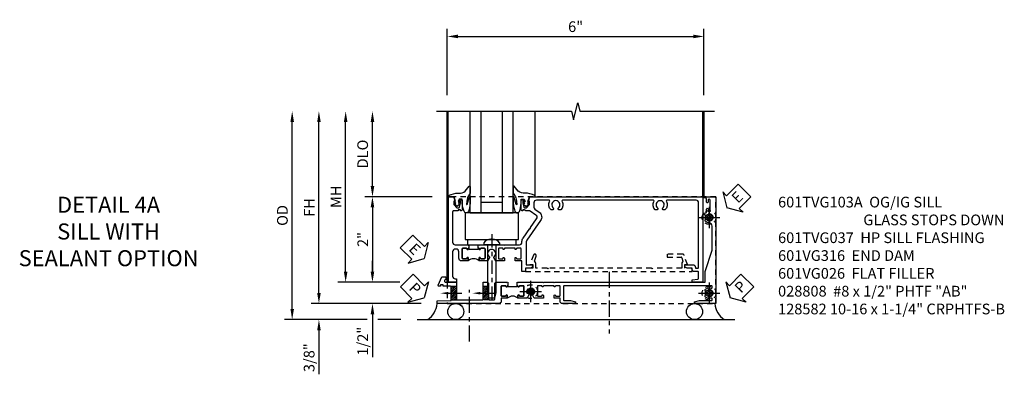
# Model space of a CAD drawing. Extents: x 0 to 100, y 0 to 65.
# Drawn here: x 28 to 51, y 32 to 40 of the extents above; entities that cross this region are included whole.
import ezdxf
from ezdxf import colors
from ezdxf.entities.mleader import LeaderData, LeaderLine
from ezdxf.math import Vec2, Vec3

# ---------------------------------------------------------------- set-up
doc = ezdxf.new("R2010")
doc.units = 0
doc.header["$LTSCALE"] = 0.5
doc.header["$MEASUREMENT"] = 0
for name, pattern in [('CENTER', [2, 1.25, -0.25, 0.25, -0.25]), ('CENTER2', [1.125, 0.75, -0.125, 0.125, -0.125]), ('HIDDEN', [0.375, 0.25, -0.125])]:
    doc.linetypes.add(name, pattern=pattern)
doc.layers.get('0').update_dxf_attribs({"color": 4, "linetype": 'CONTINUOUS'})
for name, color, linetype in [('CENTER', 1, 'CENTER'), ('DIME', 2, 'CONTINUOUS'), ('HIDDEN', 3, 'HIDDEN'), ('TEXT', 3, 'CONTINUOUS')]:
    doc.layers.add(name, color=color, linetype=linetype)
doc.styles.get("Standard").update_dxf_attribs({"font": 'arial.ttf'})
doc.dimstyles.new('EXT_ON-OFF', dxfattribs={"dimscale": 2, "dimtxt": 0.125, "dimasz": 0.125, "dimexe": 0.09, "dimexo": 0.1875, "dimgap": 0.05, "dimtad": 3, "dimdec": 5, "dimzin": 3, "dimdsep": 46, "dimlunit": 5, "dimtxsty": 'STANDARD', "dimcen": 0, "dimse2": 1, "dimazin": 0, "dimtfac": 1, "dimtdec": 4, "dimtofl": 0, "dimtmove": 0, "dimatfit": 0, "dimfxl": 1, "dimfrac": 2, "dimtolj": 1, "dimtzin": 3, "dimarcsym": 0})
doc.dimstyles.new('EXT_ON-ON', dxfattribs={"dimscale": 2, "dimtxt": 0.125, "dimasz": 0.125, "dimexe": 0.09, "dimexo": 0.1875, "dimgap": 0.05, "dimtad": 3, "dimdec": 5, "dimzin": 3, "dimdsep": 46, "dimlunit": 5, "dimtxsty": 'STANDARD', "dimcen": 0, "dimazin": 0, "dimtfac": 1, "dimtdec": 4, "dimtofl": 0, "dimtmove": 0, "dimatfit": 0, "dimfxl": 1, "dimfrac": 2, "dimtolj": 1, "dimtzin": 3, "dimarcsym": 0})

# ---------------------------------------------------------------- blocks, each defined once
blk = doc.blocks.new('B027074-M')
blk.add_lwpolyline([(0.062, 0.144), (0.035, 0.149), (0.069, 0.257), (0.13, 0.261), (0.205, 0.259), (0.195, 0.29, 0.12571), (-0.037, 0.341, -0.226084), (-0.19, 0.391), (-0.286, 0.502, 0.644976), (-0.312, 0.49), (-0.31, 0.361, 0.151869), (-0.294, 0.316), (-0.255, 0.257, -0.029345), (-0.238, 0.205), (-0.221, 0.083, -0.653812), (-0.241, 0.076), (-0.285, 0.241, 0.888636), (-0.31, 0.239), (-0.31, 0.105, 0.064205), (-0.268, -0.084, 0.689636), (-0.165, -0.084, 0.070356), (-0.124, 0.105), (-0.124, 0.201), (-0.051, 0.201), (-0.029, 0.147), (-0.068, 0.142), (-0.034, 0.106), (-0.065, 0.084), (-0.004, 0.03), (0.052, 0.096), (0.027, 0.106)], format="xyb", close=True)
blk = doc.blocks.new('S451GT1000')
for p, q in [((-1, -0.625), (-1, -3)), ((0, -0.625), (-1, -0.625)), ((-0.75, -0.625), (-0.75, -3)), ((-0.25, -0.625), (-0.25, -3)), ((0, -0.625), (0, -3)), ((-0.25, -0.875), (-0.75, -0.875)), ((-1.518, -1), (-1.518, -3)), ((0.517, -1), (0.517, -3))]:
    blk.add_line(p, q)
at = {"rotation": 180}
blk.add_blockref('B027074-M', (-1.312, -0.742), dxfattribs=at)
at = {"xscale": -1, "rotation": 180}
blk.add_blockref('B027074-M', (0.312, -0.742), dxfattribs=at)
blk = doc.blocks.new('*D183')
at = {"layer": 'DIME', "color": 0, "linetype": 'Continuous', "lineweight": -2, "transparency": 16777216}
for p, q in [((-3.54, -1.25), (-3.54, 2.75)), ((-1.153, -1.5), (-3.72, -1.5))]:
    blk.add_line(p, q, dxfattribs=at)
at = {"layer": 'DIME', "color": 0, "linetype": 'Continuous', "transparency": 16777216}
for points in [[(-3.581, 2.75), (-3.498, 2.75), (-3.54, 3)], [(-3.581, -1.25), (-3.498, -1.25), (-3.54, -1.5)]]:
    blk.add_solid(points, dxfattribs=at)
at = {"layer": 'DIME', "color": 0, "linetype": 'Continuous', "transparency": 16777216, "insert": (-3.765, 0.75), "char_height": 0.25, "attachment_point": 5, "rotation": 90}
blk.add_mtext('\\A1;FH  ', dxfattribs=at)
blk = doc.blocks.new('*D155')
at = {"layer": 'DIME', "color": 0, "lineweight": -2, "transparency": 16777216}
for p, q in [((-2.288, 1.25), (-2.288, 2.75)), ((-0.889, 1), (-2.468, 1))]:
    blk.add_line(p, q, dxfattribs=at)
at = {"layer": 'DIME', "color": 0, "transparency": 16777216}
for points in [[(-2.33, 2.75), (-2.246, 2.75), (-2.288, 3)], [(-2.33, 1.25), (-2.246, 1.25), (-2.288, 1)]]:
    blk.add_solid(points, dxfattribs=at)
at = {"layer": 'DIME', "color": 0, "transparency": 16777216, "insert": (-2.517, 2), "char_height": 0.25, "attachment_point": 5, "rotation": 90}
blk.add_mtext('\\A1;DLO', dxfattribs=at)
blk = doc.blocks.new('*D185')
at = {"layer": 'DIME', "color": 0, "lineweight": -2, "transparency": 16777216}
for p, q in [((-2.288, -0.75), (-2.288, -0.5)), ((-1.651, -1), (-2.468, -1)), ((-2.288, -1.75), (-2.288, -2.755))]:
    blk.add_line(p, q, dxfattribs=at)
at = {"layer": 'DIME', "color": 0, "transparency": 16777216}
for points in [[(-2.33, -0.75), (-2.246, -0.75), (-2.288, -1)], [(-2.33, -1.75), (-2.246, -1.75), (-2.288, -1.5)]]:
    blk.add_solid(points, dxfattribs=at)
at = {"layer": 'DIME', "color": 0, "transparency": 16777216, "insert": (-2.517, -2.378), "char_height": 0.25, "attachment_point": 5, "rotation": 90}
blk.add_mtext('\\A1;1/2"', dxfattribs=at)
blk = doc.blocks.new('*D186')
at = {"layer": 'DIME', "color": 0, "lineweight": -2, "transparency": 16777216}
for p, q in [((-3.54, -1.25), (-3.54, -1)), ((-1.153, -1.5), (-3.72, -1.5)), ((-2.413, -1.875), (-3.72, -1.875)), ((-1.622, -1.875), (-2.163, -1.875)), ((-3.54, -2.125), (-3.54, -3.153))]:
    blk.add_line(p, q, dxfattribs=at)
at = {"layer": 'DIME', "color": 0, "transparency": 16777216}
for points in [[(-3.581, -1.25), (-3.498, -1.25), (-3.54, -1.5)], [(-3.581, -2.125), (-3.498, -2.125), (-3.54, -1.875)]]:
    blk.add_solid(points, dxfattribs=at)
at = {"layer": 'DIME', "color": 0, "transparency": 16777216, "insert": (-3.769, -2.764), "char_height": 0.25, "attachment_point": 5, "rotation": 90}
blk.add_mtext('\\A1;3/8"', dxfattribs=at)
blk = doc.blocks.new('*D188')
at = {"layer": 'DIME', "color": 0, "lineweight": -2, "transparency": 16777216}
for p, q in [((-4.165, -1.625), (-4.165, 2.75)), ((-2.413, -1.875), (-4.345, -1.875)), ((-1.622, -1.875), (-2.163, -1.875))]:
    blk.add_line(p, q, dxfattribs=at)
at = {"layer": 'DIME', "color": 0, "transparency": 16777216}
for points in [[(-4.206, 2.75), (-4.123, 2.75), (-4.165, 3)], [(-4.206, -1.625), (-4.123, -1.625), (-4.165, -1.875)]]:
    blk.add_solid(points, dxfattribs=at)
at = {"layer": 'DIME', "color": 0, "transparency": 16777216, "insert": (-4.394, 0.563), "char_height": 0.25, "attachment_point": 5, "rotation": 90}
blk.add_mtext('\\A1;OD', dxfattribs=at)
blk = doc.blocks.new('*D184')
at = {"layer": 'DIME', "color": 0, "lineweight": -2, "transparency": 16777216}
for p, q in [((-2.915, -0.75), (-2.915, 2.75)), ((-1.651, -1), (-3.095, -1))]:
    blk.add_line(p, q, dxfattribs=at)
at = {"layer": 'DIME', "color": 0, "transparency": 16777216}
for points in [[(-2.956, 2.75), (-2.873, 2.75), (-2.915, 3)], [(-2.956, -0.75), (-2.873, -0.75), (-2.915, -1)]]:
    blk.add_solid(points, dxfattribs=at)
at = {"layer": 'DIME', "color": 0, "transparency": 16777216, "insert": (-3.14, 1), "char_height": 0.25, "attachment_point": 5, "rotation": 90}
blk.add_mtext('\\A1;MH', dxfattribs=at)
blk = doc.blocks.new('PSEAL1')
at = {"layer": 'TEXT', "color": 7}
for p, q in [((-0.196, 0.21), (-0.196, 0.338)), ((-0.196, 0.338), (0, 0)), ((-0.575, 0.21), (-0.196, 0.21)), ((-0.575, 0.21), (-0.575, -0.21)), ((-0.196, -0.338), (0, 0)), ((-0.575, -0.21), (-0.196, -0.21)), ((-0.196, -0.21), (-0.196, -0.338))]:
    blk.add_line(p, q, dxfattribs=at)
at = {"layer": 'TEXT', "color": 3}
blk.add_text('P', height=0.25, dxfattribs=at).set_placement((-0.413, -0.116))
blk = doc.blocks.new('PSEAL2')
at = {"layer": 'TEXT', "color": 7}
for p, q in [((0.196, 0.338), (0, 0)), ((0.196, 0.21), (0.196, 0.338)), ((0.196, -0.338), (0, 0)), ((0.575, 0.21), (0.196, 0.21)), ((0.575, 0.21), (0.575, -0.21)), ((0.196, -0.21), (0.196, -0.338)), ((0.575, -0.21), (0.196, -0.21))]:
    blk.add_line(p, q, dxfattribs=at)
at = {"layer": 'TEXT', "color": 3}
blk.add_text('P', height=0.25, dxfattribs=at).set_placement((0.247, -0.116))
blk = doc.blocks.new('ESEAL1')
at = {"layer": 'TEXT', "color": 7}
for p, q in [((-0.196, 0.338), (0, 0)), ((-0.196, 0.21), (-0.196, 0.338)), ((-0.575, 0.21), (-0.575, -0.21)), ((-0.575, 0.21), (-0.196, 0.21)), ((-0.196, -0.338), (0, 0)), ((-0.575, -0.21), (-0.196, -0.21)), ((-0.196, -0.21), (-0.196, -0.338))]:
    blk.add_line(p, q, dxfattribs=at)
at = {"layer": 'TEXT', "color": 3}
blk.add_text('E', height=0.25, dxfattribs=at).set_placement((-0.413, -0.116))
blk = doc.blocks.new('*D156')
at = {"layer": 'DIME', "color": 0, "lineweight": -2, "transparency": 16777216}
for p, q in [((-0.889, 1), (-2.468, 1)), ((-2.288, 0.75), (-2.288, -0.75)), ((-1.651, -1), (-2.468, -1))]:
    blk.add_line(p, q, dxfattribs=at)
at = {"layer": 'DIME', "color": 0, "transparency": 16777216}
for points in [[(-2.33, 0.75), (-2.246, 0.75), (-2.288, 1)], [(-2.33, -0.75), (-2.246, -0.75), (-2.288, -1)]]:
    blk.add_solid(points, dxfattribs=at)
at = {"layer": 'DIME', "color": 0, "transparency": 16777216, "insert": (-2.514, 0), "char_height": 0.25, "attachment_point": 5, "rotation": 90}
blk.add_mtext('\\A1;2"', dxfattribs=at)
blk = doc.blocks.new('B027073')
blk.add_lwpolyline([(0.625, 0), (0.625, 0.625), (-0.625, 0.625), (-0.625, 0)], close=True)
blk = doc.blocks.new('B027423')
for p, q in [((-0.125, 0.563), (-0.125, -0.562)), ((0, 0.563), (-0.125, 0.563)), ((0, 0.563), (0, -0.562)), ((0, -0.562), (-0.125, -0.562))]:
    blk.add_line(p, q)
blk = doc.blocks.new('*D157')
at = {"color": 0, "lineweight": -2, "transparency": 16777216}
for p, q in [((-0.538, 3.375), (-0.538, 4.93)), ((5.462, 3.375), (5.462, 4.93)), ((-0.288, 4.75), (5.212, 4.75))]:
    blk.add_line(p, q, dxfattribs=at)
at = {"color": 0, "transparency": 16777216}
for points in [[(-0.288, 4.792), (-0.288, 4.708), (-0.538, 4.75)], [(5.212, 4.792), (5.212, 4.708), (5.462, 4.75)]]:
    blk.add_solid(points, dxfattribs=at)
at = {"color": 0, "transparency": 16777216, "insert": (2.462, 4.978), "char_height": 0.25, "attachment_point": 5}
blk.add_mtext('\\A1;6"', dxfattribs=at)
blk = doc.blocks.new('B601VG026')
blk.add_lwpolyline([(0.935, 4.438), (0.92, 4.423), (0.92, 2.015), (0.935, 2), (0.92, 1.985), (0.92, 1.716), (0.799, 1.716, 0.338704), (0.78, 1.701, -0.439208), (0.754, 1.688), (0.641, 1.729, 1), (0.617, 1.663), (0.834, 1.584), (0.834, 1.646), (0.92, 1.646), (0.92, 1.476), (1, 1.476), (1, 5.372), (0.92, 5.372), (0.92, 5.202), (0.834, 5.202), (0.834, 5.264), (0.617, 5.185, 0.315299), (0.594, 5.152), (0.594, 4.794), (0.664, 4.794), (0.664, 5.114, -0.315299), (0.677, 5.132), (0.754, 5.16, -0.439208), (0.78, 5.147, 0.338704), (0.799, 5.132), (0.92, 5.132), (0.92, 4.453)], format="xyb", close=True)
blk = doc.blocks.new('B028808H')
for p, q in [((-0.091, 0.015), (-0.06, 0.015)), ((-0.091, 0.015), (-0.091, -0.015)), ((-0.015, 0.091), (-0.015, 0.06)), ((-0.015, 0.091), (0.015, 0.091)), ((0.015, 0.091), (0.015, 0.06)), ((0.06, 0.015), (0.091, 0.015)), ((0.091, 0.015), (0.091, -0.015)), ((-0.091, -0.015), (-0.06, -0.015)), ((-0.015, -0.06), (-0.015, -0.091)), ((-0.015, -0.091), (0.015, -0.091)), ((0.015, -0.06), (0.015, -0.091)), ((0.06, -0.015), (0.091, -0.015))]:
    blk.add_line(p, q)
blk.add_circle((0, 0), 0.161)
for centre, start, end in [((-0.06, 0.06), 270, 0), ((0.06, 0.06), 180, 270), ((-0.06, -0.06), 0, 89.9999), ((0.06, -0.06), 90, 180)]:
    blk.add_arc(centre, 0.0455, start, end)
at = {"layer": 'CENTER'}
for p, q in [((0, 0.25), (0, -0.25)), ((-0.25, 0), (0.25, 0))]:
    blk.add_line(p, q, dxfattribs=at)
blk = doc.blocks.new('B601VG316')
at = {"layer": 'HIDDEN'}
blk.add_lwpolyline([(1.5, 4.114), (-1, 4.114), (-1, -2.167), (1.5, -2.167)], close=True, dxfattribs=at)
for centre in [(-0.516, 3.953), (1.255, 3.953), (1.219, -0.218)]:
    blk.add_circle(centre, 0.0885, dxfattribs=at)
blk = doc.blocks.new('ESEAL2')
at = {"layer": 'TEXT', "color": 7}
for p, q in [((0.196, 0.338), (0, 0)), ((0.196, 0.21), (0.196, 0.338)), ((0.196, -0.338), (0, 0)), ((0.575, 0.21), (0.196, 0.21)), ((0.575, 0.21), (0.575, -0.21)), ((0.575, -0.21), (0.196, -0.21)), ((0.196, -0.21), (0.196, -0.338))]:
    blk.add_line(p, q, dxfattribs=at)
at = {"layer": 'TEXT', "color": 3}
blk.add_text('E', height=0.25, dxfattribs=at).set_placement((0.247, -0.116))
blk = doc.blocks.new('B601TVG037-2')
blk.add_lwpolyline([(1.425, -0.01), (1.41, 0.005), (1.41, 0.302), (1.27, 0.302), (1.255, 0.317), (1.24, 0.302), (1, 0.302), (1, 0.397, -0.414214), (1.03, 0.427), (1.39, 0.427, 0.414214), (1.41, 0.447), (1.41, 0.554, 0.414214), (1.39, 0.574), (1.03, 0.574, -0.414214), (1, 0.604), (1, 0.854), (1.01, 0.863), (1, 0.873), (1, 0.879), (1.08, 0.879), (1.08, 0.863), (1.095, 0.863, -1), (1.095, 0.833), (1.095, 0.833, 0.414214), (1.08, 0.818), (1.08, 0.738, 0.414214), (1.095, 0.723), (1.31, 0.723, 0.414214), (1.325, 0.738), (1.325, 0.818, 0.414214), (1.31, 0.833), (1.309, 0.833, -1), (1.309, 0.863), (1.375, 0.863), (1.375, 0.723), (1.44, 0.723, -0.414214), (1.5, 0.662), (1.5, -0.778), (1.435, -0.778), (1.429, -0.448), (1.27, -0.448), (1.255, -0.433), (1.24, -0.448), (1.114, -0.448, 0.414214), (1.094, -0.469), (1.094, -0.632), (1.064, -0.632), (1.064, -0.694), (1.094, -0.694), (1.094, -0.737, -0.548619), (1.066, -0.755), (0.875, -0.666), (0.875, -0.573), (0.937, -0.573, 1.000001), (1, -0.573), (1, -0.323), (1.41, -0.323), (1.41, -0.025)], format="xyb", close=True)
blk = doc.blocks.new('B601TVG037-2TB')
blk.add_lwpolyline([(1.375, 1.1135, 0.4), (1.375, 0.8635), (1.3095, 0.8635, 1), (1.3095, 0.8325), (1.31, 0.8325, -0.4142136), (1.325, 0.8175), (1.325, 0.7375, -0.4142136), (1.31, 0.7225), (1.095, 0.7225, -0.4142136), (1.08, 0.7375), (1.08, 0.8175, -0.4142136), (1.095, 0.8325), (1.0955, 0.8325, 1), (1.0955, 0.8635), (1.08, 0.8635), (1.08, 0.879), (1.101, 0.879), (1.101, 1.098), (1.08, 1.098), (1.08, 1.1135), (1.0955, 1.1135, 1), (1.0955, 1.1445), (1.095, 1.1445, -0.4142136), (1.08, 1.1595), (1.08, 1.2395, -0.4142136), (1.095, 1.2545), (1.31, 1.2545, -0.4142136), (1.325, 1.2395), (1.325, 1.1595, -0.4142136), (1.31, 1.1445), (1.3095, 1.1445, 1), (1.3095, 1.1135)], format="xyb", close=True)
blk = doc.blocks.new('B601TVG037-1')
blk.add_lwpolyline([(1.015, 3.243), (1, 3.258), (1, 5.493), (0.75, 5.493), (0.25, 5.653), (-0.312, 5.653, 0.401346), (-0.392, 5.577, -0.177358), (-0.425, 5.498, -0.209104), (-0.436, 5.493), (-0.462, 5.493, -0.267949), (-0.475, 5.5), (-0.476, 5.503, -0.381934), (-0.472, 5.523, 3.042782), (-0.56, 5.523, -0.381934), (-0.556, 5.503), (-0.557, 5.5, -0.267949), (-0.57, 5.493), (-0.579, 5.493), (-0.579, 5.482, -0.414214), (-0.599, 5.462), (-0.615, 5.462), (-0.623, 5.508, 0.36397), (-0.643, 5.524), (-0.713, 5.524, -1), (-0.713, 5.558), (-0.668, 5.558, 1), (-0.668, 5.604), (-0.917, 5.604, 1), (-0.917, 5.558), (-0.872, 5.558, -1), (-0.872, 5.524), (-0.943, 5.524, 0.36397), (-0.963, 5.508), (-0.971, 5.462), (-1, 5.462), (-1, 5.743), (1.5, 5.743), (1.5, 5.243), (1.461, 5.243), (1.43, 5.359), (1.43, 5.633, 0.414214), (1.41, 5.653), (1.39, 5.653, 0.524691), (1.371, 5.626, -0.284386), (1.346, 5.498, -0.209104), (1.335, 5.493), (1.309, 5.493, -0.267949), (1.296, 5.5), (1.295, 5.503, -0.381934), (1.299, 5.523, 3.042782), (1.211, 5.523, -0.381934), (1.215, 5.503), (1.214, 5.5, -0.267949), (1.201, 5.493), (1.175, 5.493, -0.209104), (1.164, 5.498, -0.284386), (1.139, 5.626, 0.524691), (1.12, 5.653), (1.1, 5.653, 0.414214), (1.08, 5.633), (1.08, 2.198, 0.414214), (1.1, 2.178), (1.41, 2.178, 0.414214), (1.43, 2.198), (1.43, 2.345), (1.461, 2.46), (1.5, 2.46), (1.5, 2.158, -0.414214), (1.44, 2.098), (1.375, 2.098), (1.375, 1.958), (1.309, 1.958, -1), (1.309, 1.988), (1.31, 1.988, 0.414214), (1.325, 2.003), (1.325, 2.084, 0.414214), (1.31, 2.098), (1.095, 2.098, 0.414214), (1.08, 2.084), (1.08, 2.003, 0.414214), (1.095, 1.988), (1.095, 1.988, -1), (1.095, 1.958), (1.08, 1.958), (1.08, 1.708), (1.095, 1.708, -1), (1.095, 1.677), (1.095, 1.677, 0.414214), (1.08, 1.662), (1.08, 1.581, 0.414214), (1.095, 1.567), (1.31, 1.567, 0.414214), (1.325, 1.581), (1.325, 1.662, 0.414214), (1.31, 1.677), (1.309, 1.677, -1), (1.309, 1.708), (1.375, 1.708), (1.375, 1.495), (1.298, 1.45, -0.381934), (1.278, 1.454, 3.042782), (1.278, 1.367, -0.381934), (1.298, 1.371), (1.375, 1.326), (1.375, 1.113), (1.309, 1.113, -1), (1.309, 1.145), (1.31, 1.145, 0.414214), (1.325, 1.159), (1.325, 1.24, 0.414214), (1.31, 1.254), (1.095, 1.254, 0.414214), (1.08, 1.24), (1.08, 1.159, 0.414214), (1.095, 1.145), (1.095, 1.145, -1), (1.095, 1.113), (1.08, 1.113), (1.08, 1.098), (1, 1.098), (1, 1.104), (1.01, 1.113), (1, 1.123), (1, 1.401), (1.01, 1.411), (1, 1.421), (1, 1.698), (1.01, 1.708), (1, 1.717), (1, 1.948), (1.01, 1.958), (1, 1.968), (1, 3.228)], format="xyb", close=True)
blk = doc.blocks.new('B601TVG103A-2')
blk.add_lwpolyline([(-0.691, -0.226), (-0.691, -0.288), (-0.669, -0.288), (-0.669, -0.394, 0.414214), (-0.649, -0.414), (0.065, -0.414, 0.414214), (0.125, -0.354), (0.125, -0.057), (0.135, -0.047), (0.125, -0.037), (0.125, -0.032), (0.205, -0.032), (0.205, -0.047), (0.22, -0.047, -1), (0.22, -0.078), (0.22, -0.078, 0.414214), (0.205, -0.093), (0.205, -0.173, 0.414214), (0.22, -0.188), (0.435, -0.188, 0.414214), (0.45, -0.173), (0.45, -0.093, 0.414214), (0.435, -0.078), (0.434, -0.078, -1), (0.434, -0.047), (0.5, -0.047), (0.5, -0.208, -0.414214), (0.44, -0.268), (0.285, -0.268, 0.414214), (0.225, -0.328), (0.225, -0.354, 0.414214), (0.285, -0.414), (0.86, -0.414, 0.414214), (0.92, -0.354), (0.92, -0.326), (1, -0.326), (1, -0.514), (-1, -0.514), (-1, -0.393), (-0.897, -0.357), (-0.897, -0.386), (-0.825, -0.386, 0.198912), (-0.808, -0.379), (-0.741, -0.312), (-0.741, -0.269, 0.354119), (-0.757, -0.25), (-0.859, -0.228), (-0.897, -0.228), (-0.897, -0.257), (-0.909, -0.257, -0.414214), (-0.929, -0.237), (-0.929, -0.208, -0.414214), (-0.909, -0.188), (-0.707, -0.188, -0.414214), (-0.669, -0.226)], format="xyb", close=True)
blk = doc.blocks.new('B601TVG103A-2TB')
blk.add_lwpolyline([(0.205, 0.203), (0.2205, 0.203, 1), (0.2205, 0.234), (0.22, 0.234, -0.4142136), (0.205, 0.249), (0.205, 0.329, -0.4142136), (0.22, 0.344), (0.435, 0.344, -0.4142136), (0.45, 0.329), (0.45, 0.249, -0.4142136), (0.435, 0.234), (0.4345, 0.234, 1), (0.4345, 0.203), (0.5, 0.203, 0.4), (0.5, -0.047), (0.4345, -0.047, 1), (0.4345, -0.078), (0.435, -0.078, -0.4142136), (0.45, -0.093), (0.45, -0.173, -0.4142136), (0.435, -0.188), (0.22, -0.188, -0.4142136), (0.205, -0.173), (0.205, -0.093, -0.4142136), (0.22, -0.078), (0.2205, -0.078, 1), (0.2205, -0.047), (0.205, -0.047), (0.205, -0.0315), (0.226, -0.0315), (0.226, 0.1875), (0.205, 0.1875)], format="xyb", close=True)
blk = doc.blocks.new('B601TVG103A-1')
blk.add_lwpolyline([(-0.808, 1.379, 0.198912), (-0.825, 1.386), (-0.897, 1.386), (-0.897, 1.357), (-1, 1.393), (-1, 5.438), (1, 5.438), (1, 5.184), (0.94, 5.184), (0.928, 5.32, 0.388879), (0.908, 5.338), (0.77, 5.338, 0.414214), (0.75, 5.318), (0.75, 5.244, -0.414214), (0.69, 5.184, 0.414214), (0.67, 5.164), (0.67, 5.076, -0.414214), (0.608, 5.014), (0.59, 5.014), (0.59, 5.202, -0.414214), (0.652, 5.264), (0.67, 5.264), (0.67, 5.318, 0.414214), (0.65, 5.338), (-0.86, 5.338, 0.414214), (-0.92, 5.278), (-0.92, 4.601, 0.568098), (-0.89, 4.583, -0.339754), (-0.692, 4.551), (-0.692, 4.507), (-0.721, 4.49, -0.386545), (-0.735, 4.493, 3.127286), (-0.735, 4.383, -0.386545), (-0.721, 4.386), (-0.692, 4.369), (-0.692, 4.325, -0.339754), (-0.89, 4.293, 0.568098), (-0.92, 4.275), (-0.92, 2.163, 0.568098), (-0.89, 2.146, -0.339754), (-0.692, 2.114), (-0.692, 2.07), (-0.721, 2.053, -0.386545), (-0.735, 2.056, 3.127286), (-0.735, 1.945, -0.386545), (-0.721, 1.948), (-0.692, 1.931), (-0.692, 1.887, -0.339754), (-0.89, 1.855, 0.568098), (-0.92, 1.838), (-0.92, 1.546, 0.414214), (-0.86, 1.486), (-0.757, 1.486, 0.244698), (-0.708, 1.512), (-0.64, 1.609, -0.414214), (-0.445, 1.643), (0.018, 1.319, 0.153915), (0.053, 1.308), (0.59, 1.308), (0.59, 1.458), (0.608, 1.458, -0.414214), (0.67, 1.396), (0.67, 1.288), (0.75, 1.288), (0.75, 1.208), (0.5, 1.208), (0.5, 1.047), (0.434, 1.047, -1), (0.434, 1.078), (0.435, 1.078, 0.414214), (0.45, 1.093), (0.45, 1.173, 0.414214), (0.435, 1.188), (0.22, 1.188, 0.414214), (0.205, 1.173), (0.205, 1.093, 0.414214), (0.22, 1.078), (0.22, 1.078, -1), (0.22, 1.047), (0.205, 1.047), (0.205, 0.797), (0.22, 0.797, -1), (0.22, 0.766), (0.22, 0.766, 0.414214), (0.205, 0.751), (0.205, 0.671, 0.414214), (0.22, 0.656), (0.435, 0.656, 0.414214), (0.45, 0.671), (0.45, 0.751, 0.414214), (0.435, 0.766), (0.434, 0.766, -1), (0.434, 0.797), (0.5, 0.797), (0.5, 0.599), (0.419, 0.552, -0.386545), (0.405, 0.555, 3.127286), (0.405, 0.445, -0.386545), (0.419, 0.448), (0.5, 0.401), (0.5, 0.203), (0.434, 0.203, -1), (0.434, 0.234), (0.435, 0.234, 0.414214), (0.45, 0.249), (0.45, 0.329, 0.414214), (0.435, 0.344), (0.22, 0.344, 0.414214), (0.205, 0.329), (0.205, 0.249, 0.414214), (0.22, 0.234), (0.22, 0.234, -1), (0.22, 0.203), (0.205, 0.203), (0.205, 0.187), (0.125, 0.187), (0.125, 0.193), (0.135, 0.203), (0.125, 0.213), (0.125, 0.49), (0.135, 0.5), (0.125, 0.51), (0.125, 0.787), (0.135, 0.797), (0.125, 0.807), (0.125, 1.037), (0.135, 1.047), (0.125, 1.057), (0.125, 1.148, 0.414214), (0.065, 1.208), (0.046, 1.208, -0.153915), (-0.034, 1.233), (-0.254, 1.388), (-0.258, 1.408), (-0.279, 1.405), (-0.486, 1.55, 0.414214), (-0.57, 1.535), (-0.665, 1.398, 0.153915), (-0.669, 1.387), (-0.669, 1.288), (-0.671, 1.288, 0.414214), (-0.691, 1.268), (-0.691, 1.226), (-0.669, 1.226, -0.414214), (-0.707, 1.188), (-0.909, 1.188, -0.414214), (-0.929, 1.208), (-0.929, 1.237, -0.414214), (-0.909, 1.257), (-0.897, 1.257), (-0.897, 1.228), (-0.859, 1.228), (-0.757, 1.25, 0.354119), (-0.741, 1.269), (-0.741, 1.312)], format="xyb", close=True)
blk = doc.blocks.new('B601TVG103A')
for name in ['B601TVG103A-1', 'B601TVG103A-2TB', 'B601TVG103A-2']:
    blk.add_blockref(name, (0, 0))
blk = doc.blocks.new('B128582')
for p, q in [((-0.133, 0.02), (-0.133, -0.02)), ((0, 0.178), (0, -0.179)), ((0, 0.095), (1.125, 0.095)), ((1.125, 0.095), (1.25, 0.065)), ((1.25, 0.065), (1.25, -0.065)), ((0, -0.095), (1.125, -0.095)), ((1.125, -0.095), (1.25, -0.065))]:
    blk.add_line(p, q)
at = {"ltscale": 0.5}
for p, q in [((-0.038, 0.186), (-0.008, 0.186)), ((-0.038, -0.186), (-0.008, -0.186))]:
    blk.add_line(p, q, dxfattribs=at)
for centre, radius, start, end in [((0.067, 0.02), 0.2, 125.5224, 180), ((-0.038, 0.167), 0.02, 90, 125.5224), ((-0.008, 0.178), 0.008, 0, 90), ((0.067, -0.02), 0.2, 180, 234.4776), ((-0.038, -0.167), 0.02, 234.4776, 270)]:
    blk.add_arc(centre, radius, start, end)
blk.add_arc((-0.008, -0.179), 0.008, 270, 0, dxfattribs=at)
at = {"layer": 'CENTER', "ltscale": 0.5}
blk.add_line((-0.25, 0), (1.375, 0), dxfattribs=at)
blk = doc.blocks.new('B601TVG037M')
h = blk.add_hatch()
h.set_pattern_fill('ANSI31', color=256, scale=0.25, angle=90)
h.paths.add_polyline_path([(1.1, 0.427), (1.1, 0.302), (1.24, 0.302), (1.256, 0.317), (1.256, 0.427)])
h.paths.add_polyline_path([(1.256, 0.427), (1.256, 0.316), (1.27, 0.302), (1.41, 0.302), (1.41, 0.446, -0.414214), (1.39, 0.427)])
h = blk.add_hatch()
h.set_pattern_fill('ANSI31', color=256, scale=0.25, angle=90)
h.paths.add_polyline_path([(1.1, -0.323), (1.1, -0.448), (1.41, -0.448), (1.41, -0.323)])
at = {"layer": 'HIDDEN'}
for p, q in [((1.1, 0.427), (1.1, 0.301)), ((1.41, 0.446), (1.41, 0.301)), ((1.1, -0.323), (1.1, -0.455)), ((1.41, -0.449), (1.41, -0.323))]:
    blk.add_line(p, q, dxfattribs=at)
for name in ['B601TVG037-1', 'B601TVG037-2TB', 'B601TVG037-2']:
    blk.add_blockref(name, (0, 0))
ml = blk.add_multileader_mtext('Standard')
ml.set_content('', color=256, style='STANDARD')
ml.set_leader_properties()
ml.build(insert=Vec2(0, 0))
ml.multileader.update_dxf_attribs({"has_dogleg": 0, "text_right_attachment_type": 6, "dogleg_length": 0.36, "arrow_head_size": 0.18})
ctx = ml.context
ctx.base_point, ctx.char_height, ctx.arrow_head_size, ctx.landing_gap_size, ctx.plane_origin, ctx.plane_x_axis, ctx.plane_y_axis = Vec3(1.256, 0.552), 0.18, 0.18, 0.09, Vec3(1.256, 0.052), Vec3(-1, 0), Vec3(0, -1)
ctx.right_attachment = 6
notes = []
notes.append((ctx, [(0, (1, 1, 0), (1.616, 0.552), (-1, 0), 0.36, [(0, [(1.256, 0.052)], 0, [])])]))
ctx.mtext.insert, ctx.mtext.text_direction, ctx.mtext.rotation, ctx.mtext.flow_direction = Vec3(1.166, 0.462), Vec3(-1, 0), 3.141593, 5
ml = blk.add_multileader_mtext('Standard')
ml.set_content('', color=256, style='STANDARD')
ml.set_leader_properties()
ml.build(insert=Vec2(0, 0))
ml.multileader.update_dxf_attribs({"has_dogleg": 0, "text_right_attachment_type": 6, "dogleg_length": 0.36, "arrow_head_size": 0.18})
ctx = ml.context
ctx.base_point, ctx.char_height, ctx.arrow_head_size, ctx.landing_gap_size, ctx.plane_origin, ctx.plane_x_axis, ctx.plane_y_axis = Vec3(1.256, -0.198), 0.18, 0.18, 0.09, Vec3(1.256, -0.698), Vec3(-1, 0), Vec3(0, -1)
ctx.right_attachment = 6
notes.append((ctx, [(0, (1, 1, 0), (1.616, -0.198), (-1, 0), 0.36, [(0, [(1.256, -0.698)], 0, [])])]))
ctx.mtext.insert, ctx.mtext.text_direction, ctx.mtext.rotation, ctx.mtext.flow_direction = Vec3(1.166, -0.288), Vec3(-1, 0), 3.141593, 5
for ctx, leaders in notes:
    for number, flags, end, landing, length, lines in leaders:
        leader = LeaderData()
        leader.index, (leader.has_last_leader_line, leader.has_dogleg_vector, leader.attachment_direction) = number, flags
        leader.last_leader_point, leader.dogleg_vector, leader.dogleg_length = Vec3(end), Vec3(landing), length
        for number, points, colour, breaks in lines:
            line = LeaderLine()
            line.index, line.vertices, line.color, line.breaks = number, Vec3.list(points), colors.encode_raw_color(colour), breaks
            leader.lines.append(line)
        ctx.leaders.append(leader)
blk = doc.blocks.new('S601TFS01')
for p, q in [((-0.538, -1), (-0.538, 3.000007)), ((5.438, 1), (5.437994, 3.000006)), ((5.462, 3.000007), (5.462, 1)), ((-1.246714, -1.875), (6.187748, -1.875))]:
    blk.add_line(p, q)
blk.add_lwpolyline([(-0.788, 3.000007), (2.36199, 2.999997), (2.41201, 2.800017), (2.51199, 3.199997), (2.56199, 2.999997), (5.712, 3.000007)])
for centre in [(-0.339864, -1.6875), (5.241881, -1.6875)]:
    blk.add_circle(centre, 0.1875)
for centre, start, end in [((-1.268325, -1.46526), 303.5399019, 355.9475967), ((6.20936, -1.46526), 184.0524033, 236.4600981)]:
    blk.add_arc(centre, 0.491589, start, end)
at = {"layer": 'CENTER', "linetype": 'CENTER2'}
for p, q in [((3.243, -0.755679), (3.243, -2.198535)), ((-0.016, -2.389681), (-0.016, -1.180923))]:
    blk.add_line(p, q, dxfattribs=at)
for name, p, rotation in [('S451GT1000', (0.000164, 0), 180), ('ESEAL2', (6.00075, 0.737235), 45), ('B601TVG037M', (0, 0), 270), ('B601VG316', (1.628778, 0), 270), ('B601TVG103A', (0, 0), 270), ('ESEAL1', (-1.080322, -0.447047), 315.807511852749), ('B027423', (0.500605, -0.000391), 90), ('B128582', (0.5, -0.125), 270), ('PSEAL1', (-1.080322, -1.367532), 315.0959061837078), ('PSEAL2', (6.072538, -1.367532), 45.23901462409109)]:
    blk.add_blockref(name, p, dxfattribs=dict(rotation=rotation))
blk.add_blockref('B027073', (0.500605, 0))
at = {"layer": 'HIDDEN'}
for p in [(5.582, 0.516), (1.4105, -1.219), (5.582, -1.255)]:
    blk.add_blockref('B028808H', p, dxfattribs=at)
at = {"layer": 'HIDDEN', "rotation": 270}
blk.add_blockref('B601VG026', (-0.188, 0.25), dxfattribs=at)
at = {"color": 2}
dim = blk.add_linear_dim(base=(5.462, 4.750006), p1=(-0.538, 3.000007), p2=(5.462, 3.000007), dimstyle='EXT_ON-ON', override={"dimpost": '"'}, dxfattribs=at)
dim.commit()
dim.dimension.update_dxf_attribs({"geometry": '*D157', "text_midpoint": (2.462, 4.977649)})
at = {"layer": 'DIME'}
for base, p1, text, picture, middle in [((-4.164557, 3.000007), (-1.246714, -1.875), 'OD', '*D188', (-4.393906, 0.562503)), ((-2.914557, 3.000007), (-0.573, -1), 'MH', '*D184', (-3.139557, 1.000003)), ((-2.288, 3.000007), (-0.514, 1), 'DLO', '*D155', (-2.517349, 2.000003))]:
    dim = blk.add_linear_dim(base=base, p1=p1, p2=(-0.538, 3.000007), angle=90, text=text, dimstyle='EXT_ON-OFF', override={"dimpost": '"'}, dxfattribs=at)
    dim.commit()
    dim.dimension.update_dxf_attribs({"geometry": picture, "text_midpoint": middle})
at = {"layer": 'DIME', "linetype": 'Continuous'}
dim = blk.add_linear_dim(base=(-3.539557, 3.000007), p1=(-0.777966, -1.5), p2=(-0.538, 3.000007), angle=90, text='FH  ', dimstyle='EXT_ON-OFF', override={"dimpost": '"'}, dxfattribs=at)
dim.commit()
dim.dimension.update_dxf_attribs({"geometry": '*D183', "text_midpoint": (-3.764557, 0.750003)})
at = {"layer": 'DIME'}
for base, p1, p2, dimstyle, override, picture, middle in [((-2.288, -1), (-0.514, 1), (-0.573, -1), 'EXT_ON-ON', {"dimpost": '"'}, '*D156', (-2.513512, 0)), ((-2.288, -1.5), (-0.573, -1), (-0.777966, -1.5), 'EXT_ON-OFF', {"dimpost": '"', "dimadec": 5, "dimarcsym": 1}, '*D185', (-2.517263, -2.377541)), ((-3.539557, -1.875), (-0.777966, -1.5), (-1.246714, -1.875), 'EXT_ON-ON', {"dimpost": '"'}, '*D186', (-3.768906, -2.764222))]:
    dim = blk.add_linear_dim(base=base, p1=p1, p2=p2, angle=90, dimstyle=dimstyle, override=override, dxfattribs=at)
    dim.commit()
    dim.dimension.update_dxf_attribs({"geometry": picture, "text_midpoint": middle})

msp = doc.modelspace()

# ---------------------------------------------------------------- block references
msp.add_blockref('S601TFS01', (38.534288, 34.827401))

# ---------------------------------------------------------------- texts
at = {"layer": 'TEXT'}
for s, insert, char_height, width, attachment_point in [('DETAIL 4A \\PSILL WITH\\PSEALANT OPTION\\P ', (30.076973, 35.827401), 0.375, 5.68196554, 2), ('\\A1;601TVG103A  OG/IG SILL \\P^I             GLASS STOPS DOWN\\P601TVG037  HP SILL FLASHING\\P601VG316  END DAM\\P601VG026  FLAT FILLER\\P028808  #8 x 1/2" PHTF "AB"\\P{\\A0;128582 10-16 x 1-1/4" CRPHTFS-B}', (45.729495, 35.827401), 0.25, 8.96510115, 1)]:
    msp.add_mtext(s, dxfattribs=dict(at, insert=insert, char_height=char_height, width=width, attachment_point=attachment_point))

doc.saveas('drawing.dxf')
